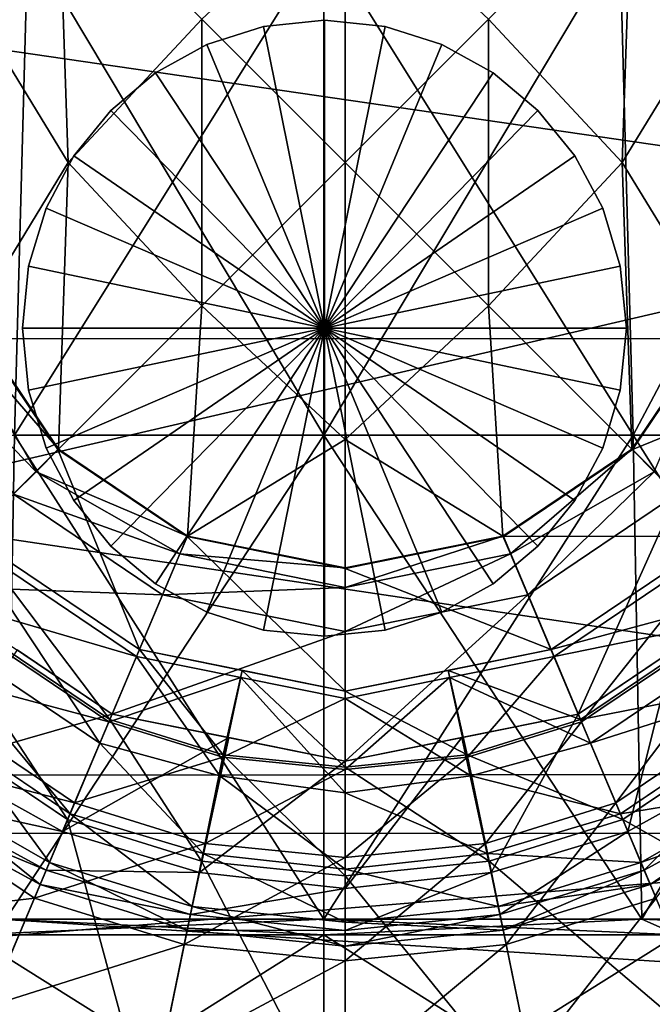
# Model space of a CAD drawing. Extents: x -21.4 to 21.6, y -48.6 to 48.9.
# Drawn here: x -2.1 to 2.2, y 9.5 to 16.1 of the extents above; entities that cross this region are included whole.
import ezdxf

# ---------------------------------------------------------------- set-up
doc = ezdxf.new("R2010")
doc.units = 0

msp = doc.modelspace()

# ---------------------------------------------------------------- linework, layer by layer
at = {"layer": 'Boiler32', "color": 251}
for points in [[(-2.09655, 13.30249, 8.09753), (-2.00592, 16.65258, 7.6574), (-4.04565, 13.30249, 7.4923)], [(-3.87072, 16.65258, 7.07836), (-4.04565, 13.30249, 7.4923), (-2.00592, 16.65258, 7.6574)], [(-2.00592, 16.65258, -11.8095), (-2.09655, 13.30249, -12.24963), (-3.87072, 16.65258, -11.23046)], [(-0.00384, 13.30255, 8.30865), (-0.00384, 16.6527, 7.85931), (-2.09655, 13.30249, 8.09753)], [(-2.00592, 16.65258, 7.6574), (-2.09655, 13.30249, 8.09753), (-0.00384, 16.6527, 7.85931)], [(-2.09655, 13.30249, -12.24963), (-2.00592, 16.65258, -11.8095), (-0.00384, 13.30249, -12.46063)], [(-0.00384, 16.65258, -12.01129), (-0.00384, 13.30249, -12.46063), (-2.00592, 16.65258, -11.8095)], [(-0.00384, 16.6527, 7.85931), (-0.00384, 13.30255, 8.30865), (1.99804, 16.65258, 7.6574)], [(-0.00384, 13.30249, -12.46063), (-0.00384, 16.65258, -12.01129), (2.08843, 13.30249, -12.24963)], [(1.99804, 16.65258, -11.8095), (2.08843, 13.30249, -12.24963), (-0.00384, 16.65258, -12.01129)], [(2.08843, 13.30249, 8.09753), (1.99804, 16.65258, 7.6574), (-0.00384, 13.30255, 8.30865)], [(2.08843, 13.30249, -12.24963), (1.99804, 16.65258, -11.8095), (4.03765, 13.30249, -11.64447)], [(3.86279, 16.65258, -11.23046), (4.03765, 13.30249, -11.64447), (1.99804, 16.65258, -11.8095)], [(1.99804, 16.65258, 7.6574), (2.08843, 13.30249, 8.09753), (3.86279, 16.65258, 7.07836)], [(4.03765, 13.30249, 7.4923), (3.86279, 16.65258, 7.07836), (2.08843, 13.30249, 8.09753)], [(-0.00378, 10.02947, 8.59936), (-0.00384, 13.30255, 8.30865), (-2.15496, 10.02947, 8.38232)], [(-2.09655, 13.30249, 8.09753), (-2.15496, 10.02947, 8.38232), (-0.00384, 13.30255, 8.30865)], [(-2.15496, 10.02947, -12.53442), (-2.09655, 13.30249, -12.24963), (-0.00378, 10.02947, -12.75122)], [(-0.00384, 13.30249, -12.46063), (-0.00378, 10.02947, -12.75122), (-2.09655, 13.30249, -12.24963)], [(-0.00384, 13.30255, 8.30865), (-0.00378, 10.02947, 8.59936), (2.08843, 13.30249, 8.09753)], [(-0.00378, 10.02947, -12.75122), (-0.00384, 13.30249, -12.46063), (2.14721, 10.02947, -12.53442)], [(2.08843, 13.30249, -12.24963), (2.14721, 10.02947, -12.53442), (-0.00384, 13.30249, -12.46063)], [(2.14721, 10.02947, 8.38232), (2.08843, 13.30249, 8.09753), (-0.00378, 10.02947, 8.59936)], [(2.14721, 10.02947, -12.53442), (2.08843, 13.30249, -12.24963), (4.15093, 10.02947, -11.91223)], [(4.03765, 13.30249, -11.64447), (4.15093, 10.02947, -11.91223), (2.08843, 13.30249, -12.24963)], [(2.08843, 13.30249, 8.09753), (2.14721, 10.02947, 8.38232), (4.03765, 13.30249, 7.4923)], [(4.15093, 10.02947, 7.76019), (4.03765, 13.30249, 7.4923), (2.14721, 10.02947, 8.38232)], [(-0.00378, 9.92395, 9.77777), (-0.00378, 10.02947, 8.59936), (-2.39245, 9.92395, 9.5368)], [(-2.15496, 10.02947, 8.38232), (-2.39245, 9.92395, 9.5368), (-0.00378, 10.02947, 8.59936)], [(-2.39245, 9.92395, -13.68872), (-2.15496, 10.02947, -12.53442), (-0.00378, 9.92395, -13.92944)], [(-0.00378, 10.02947, -12.75122), (-0.00378, 9.92395, -13.92944), (-2.15496, 10.02947, -12.53442)], [(-0.00378, 9.92395, -13.92944), (-0.00378, 10.02947, -12.75122), (2.3847, 9.92395, -13.68872)], [(2.14721, 10.02947, -12.53442), (2.3847, 9.92395, -13.68872), (-0.00378, 10.02947, -12.75122)], [(2.3847, 9.92395, 9.5368), (2.14721, 10.02947, 8.38232), (-0.00378, 9.92395, 9.77777)], [(-0.00378, 10.02947, 8.59936), (-0.00378, 9.92395, 9.77777), (2.14721, 10.02947, 8.38232)], [(2.3847, 9.92395, -13.68872), (2.14721, 10.02947, -12.53442), (4.60961, 9.92395, -12.99786)], [(4.15093, 10.02947, -11.91223), (4.60961, 9.92395, -12.99786), (2.14721, 10.02947, -12.53442)], [(2.14721, 10.02947, 8.38232), (2.3847, 9.92395, 9.5368), (4.15093, 10.02947, 7.76019)], [(-2.39245, 9.92395, 9.5368), (-2.38745, 8.42633, 9.51281), (-0.00378, 9.92395, 9.77777)], [(-2.38745, 8.42633, -13.66485), (-2.39245, 9.92395, -13.68872), (-0.00378, 8.42633, -13.90515)], [(-0.00378, 9.92395, -13.92944), (-0.00378, 8.42633, -13.90515), (-2.39245, 9.92395, -13.68872)], [(-0.00378, 8.42633, 9.75329), (-0.00378, 9.92395, 9.77777), (-2.38745, 8.42633, 9.51281)], [(-0.00378, 8.42633, -13.90515), (-0.00378, 9.92395, -13.92944), (2.37969, 8.42633, -13.66485)], [(2.3847, 9.92395, -13.68872), (2.37969, 8.42633, -13.66485), (-0.00378, 9.92395, -13.92944)], [(2.37969, 8.42633, 9.51281), (2.3847, 9.92395, 9.5368), (-0.00378, 8.42633, 9.75329)], [(-0.00378, 9.92395, 9.77777), (-0.00378, 8.42633, 9.75329), (2.3847, 9.92395, 9.5368)]]:
    msp.add_3dface(points, dxfattribs=at)
at = {"layer": 'BoilerPlate67', "color": 251}
for points in [[(7.22747, 23.24279, -13.80017), (7.23266, -19.03845, -13.82019), (-7.23358, 23.24102, -13.80303)], [(-7.22839, -19.04022, -13.82305), (-7.23358, 23.24102, -13.80303), (7.23266, -19.03845, -13.82019)], [(7.22784, 23.24371, -15.74328), (7.23303, -19.03753, -15.7633), (-7.23321, 23.24194, -15.74615)], [(-7.22802, -19.0393, -15.76617), (-7.23321, 23.24194, -15.74615), (7.23303, -19.03753, -15.7633)]]:
    msp.add_3dface(points, dxfattribs=at)
at = {"layer": 'PilotPivot65', "color": 251}
for points in [[(-0.41168, 16.06671, -25.62475), (-0.7951, 15.94531, -25.62475), (-0.41168, 16.06671, -8.76861)], [(-0.7951, 15.94531, -8.76861), (-0.41168, 16.06671, -8.76861), (-0.7951, 15.94531, -25.62475)], [(-0.7951, 15.94531, -25.62475), (-0.41168, 16.06671, -25.62475), (0, 14.02587, -25.62475)], [(-0.41168, 16.06671, -8.76861), (-0.7951, 15.94531, -8.76861), (0, 14.02587, -8.76861)], [(0, 16.10906, -25.62475), (-0.41168, 16.06671, -25.62475), (0, 16.10906, -8.76861)], [(-0.41168, 16.06671, -8.76861), (0, 16.10906, -8.76861), (-0.41168, 16.06671, -25.62475)], [(-0.41168, 16.06671, -25.62475), (0, 16.10906, -25.62475), (0, 14.02587, -25.62475)], [(0, 16.10906, -8.76861), (-0.41168, 16.06671, -8.76861), (0, 14.02587, -8.76861)], [(0, 14.02587, -25.62475), (0, 14.02587, -25.62475), (-0.41168, 16.06671, -25.62475)], [(0, 14.02587, -8.76861), (0, 14.02587, -8.76861), (-0.41168, 16.06671, -8.76861)], [(0.41162, 16.06671, -25.62475), (0, 16.10906, -25.62475), (0.41162, 16.06671, -8.76861)], [(0, 16.10906, -8.76861), (0.41162, 16.06671, -8.76861), (0, 16.10906, -25.62475)], [(0, 16.10906, -25.62475), (0.41162, 16.06671, -25.62475), (0, 14.02587, -25.62475)], [(0, 14.02587, -25.62475), (0, 14.02587, -25.62475), (0, 16.10906, -25.62475)], [(0, 14.02587, -8.76861), (0, 14.02587, -8.76861), (0, 16.10906, -8.76861)], [(0.41162, 16.06671, -8.76861), (0, 16.10906, -8.76861), (0, 14.02587, -8.76861)], [(0.41162, 16.06671, -25.62475), (0.79504, 15.94531, -25.62475), (0, 14.02587, -25.62475)], [(0, 14.02587, -25.62475), (0, 14.02587, -25.62475), (0.41162, 16.06671, -25.62475)], [(0, 14.02587, -8.76861), (0, 14.02587, -8.76861), (0.41162, 16.06671, -8.76861)], [(0.79504, 15.94531, -8.76861), (0.41162, 16.06671, -8.76861), (0, 14.02587, -8.76861)], [(0.79504, 15.94531, -25.62475), (0.41162, 16.06671, -25.62475), (0.79504, 15.94531, -8.76861)], [(0.41162, 16.06671, -8.76861), (0.79504, 15.94531, -8.76861), (0.41162, 16.06671, -25.62475)], [(-0.7951, 15.94531, -25.62475), (-1.14208, 15.75323, -25.62475), (-0.7951, 15.94531, -8.76861)], [(-1.14208, 15.75323, -8.76861), (-0.7951, 15.94531, -8.76861), (-1.14208, 15.75323, -25.62475)], [(-1.14208, 15.75323, -25.62475), (-0.7951, 15.94531, -25.62475), (0, 14.02587, -25.62475)], [(-0.7951, 15.94531, -8.76861), (-1.14208, 15.75323, -8.76861), (0, 14.02587, -8.76861)], [(0, 14.02587, -25.62475), (0, 14.02587, -25.62475), (-0.7951, 15.94531, -25.62475)], [(0, 14.02587, -8.76861), (0, 14.02587, -8.76861), (-0.7951, 15.94531, -8.76861)], [(0.79504, 15.94531, -25.62475), (1.14196, 15.75323, -25.62475), (0, 14.02587, -25.62475)], [(0, 14.02587, -25.62475), (0, 14.02587, -25.62475), (0.79504, 15.94531, -25.62475)], [(0, 14.02587, -8.76861), (0, 14.02587, -8.76861), (0.79504, 15.94531, -8.76861)], [(1.14196, 15.75323, -8.76861), (0.79504, 15.94531, -8.76861), (0, 14.02587, -8.76861)], [(1.14196, 15.75323, -25.62475), (0.79504, 15.94531, -25.62475), (1.14196, 15.75323, -8.76861)], [(0.79504, 15.94531, -8.76861), (1.14196, 15.75323, -8.76861), (0.79504, 15.94531, -25.62475)], [(-1.14208, 15.75323, -25.62475), (-1.44433, 15.4989, -25.62475), (-1.14208, 15.75323, -8.76861)], [(-1.44433, 15.4989, -8.76861), (-1.14208, 15.75323, -8.76861), (-1.44433, 15.4989, -25.62475)], [(-1.44433, 15.4989, -25.62475), (-1.14208, 15.75323, -25.62475), (0, 14.02587, -25.62475)], [(-1.14208, 15.75323, -8.76861), (-1.44433, 15.4989, -8.76861), (0, 14.02587, -8.76861)], [(0, 14.02587, -25.62475), (0, 14.02587, -25.62475), (-1.14208, 15.75323, -25.62475)], [(0, 14.02587, -8.76861), (0, 14.02587, -8.76861), (-1.14208, 15.75323, -8.76861)], [(1.14196, 15.75323, -25.62475), (1.44427, 15.4989, -25.62475), (0, 14.02587, -25.62475)], [(0, 14.02587, -25.62475), (0, 14.02587, -25.62475), (1.14196, 15.75323, -25.62475)], [(0, 14.02587, -8.76861), (0, 14.02587, -8.76861), (1.14196, 15.75323, -8.76861)], [(1.44427, 15.4989, -8.76861), (1.14196, 15.75323, -8.76861), (0, 14.02587, -8.76861)], [(1.44427, 15.4989, -25.62475), (1.14196, 15.75323, -25.62475), (1.44427, 15.4989, -8.76861)], [(1.14196, 15.75323, -8.76861), (1.44427, 15.4989, -8.76861), (1.14196, 15.75323, -25.62475)], [(-1.44433, 15.4989, -25.62475), (-1.69378, 15.19055, -25.62475), (-1.44433, 15.4989, -8.76861)], [(-1.69378, 15.19055, -8.76861), (-1.44433, 15.4989, -8.76861), (-1.69378, 15.19055, -25.62475)], [(-1.69378, 15.19055, -25.62475), (-1.44433, 15.4989, -25.62475), (0, 14.02587, -25.62475)], [(-1.44433, 15.4989, -8.76861), (-1.69378, 15.19055, -8.76861), (0, 14.02587, -8.76861)], [(0, 14.02587, -25.62475), (0, 14.02587, -25.62475), (-1.44433, 15.4989, -25.62475)], [(0, 14.02587, -8.76861), (0, 14.02587, -8.76861), (-1.44433, 15.4989, -8.76861)], [(1.44427, 15.4989, -25.62475), (1.69366, 15.19055, -25.62475), (0, 14.02587, -25.62475)], [(0, 14.02587, -25.62475), (0, 14.02587, -25.62475), (1.44427, 15.4989, -25.62475)], [(0, 14.02587, -8.76861), (0, 14.02587, -8.76861), (1.44427, 15.4989, -8.76861)], [(1.69366, 15.19055, -8.76861), (1.44427, 15.4989, -8.76861), (0, 14.02587, -8.76861)], [(1.69366, 15.19055, -25.62475), (1.44427, 15.4989, -25.62475), (1.69366, 15.19055, -8.76861)], [(1.44427, 15.4989, -8.76861), (1.69366, 15.19055, -8.76861), (1.44427, 15.4989, -25.62475)], [(-1.69378, 15.19055, -25.62475), (-1.88208, 14.83673, -25.62475), (-1.69378, 15.19055, -8.76861)], [(-1.88208, 14.83673, -8.76861), (-1.69378, 15.19055, -8.76861), (-1.88208, 14.83673, -25.62475)], [(-1.88208, 14.83673, -25.62475), (-1.69378, 15.19055, -25.62475), (0, 14.02587, -25.62475)], [(-1.69378, 15.19055, -8.76861), (-1.88208, 14.83673, -8.76861), (0, 14.02587, -8.76861)], [(0, 14.02587, -25.62475), (0, 14.02587, -25.62475), (-1.69378, 15.19055, -25.62475)], [(0, 14.02587, -8.76861), (0, 14.02587, -8.76861), (-1.69378, 15.19055, -8.76861)], [(1.69366, 15.19055, -25.62475), (1.88201, 14.83673, -25.62475), (0, 14.02587, -25.62475)], [(0, 14.02587, -25.62475), (0, 14.02587, -25.62475), (1.69366, 15.19055, -25.62475)], [(0, 14.02587, -8.76861), (0, 14.02587, -8.76861), (1.69366, 15.19055, -8.76861)], [(1.88201, 14.83673, -8.76861), (1.69366, 15.19055, -8.76861), (0, 14.02587, -8.76861)], [(1.88201, 14.83673, -25.62475), (1.69366, 15.19055, -25.62475), (1.88201, 14.83673, -8.76861)], [(1.69366, 15.19055, -8.76861), (1.88201, 14.83673, -8.76861), (1.69366, 15.19055, -25.62475)], [(-1.88208, 14.83673, -25.62475), (-2.00109, 14.44567, -25.62475), (-1.88208, 14.83673, -8.76861)], [(-2.00109, 14.44567, -8.76861), (-1.88208, 14.83673, -8.76861), (-2.00109, 14.44567, -25.62475)], [(-2.00109, 14.44567, -25.62475), (-1.88208, 14.83673, -25.62475), (0, 14.02587, -25.62475)], [(-1.88208, 14.83673, -8.76861), (-2.00109, 14.44567, -8.76861), (0, 14.02587, -8.76861)], [(0, 14.02587, -25.62475), (0, 14.02587, -25.62475), (-1.88208, 14.83673, -25.62475)], [(0, 14.02587, -8.76861), (0, 14.02587, -8.76861), (-1.88208, 14.83673, -8.76861)], [(1.88201, 14.83673, -25.62475), (2.00103, 14.44567, -25.62475), (0, 14.02587, -25.62475)], [(0, 14.02587, -25.62475), (0, 14.02587, -25.62475), (1.88201, 14.83673, -25.62475)], [(0, 14.02587, -8.76861), (0, 14.02587, -8.76861), (1.88201, 14.83673, -8.76861)], [(2.00103, 14.44567, -8.76861), (1.88201, 14.83673, -8.76861), (0, 14.02587, -8.76861)], [(2.00103, 14.44567, -25.62475), (1.88201, 14.83673, -25.62475), (2.00103, 14.44567, -8.76861)], [(1.88201, 14.83673, -8.76861), (2.00103, 14.44567, -8.76861), (1.88201, 14.83673, -25.62475)], [(-2.00109, 14.44567, -25.62475), (-2.0426, 14.02587, -25.62475), (-2.00109, 14.44567, -8.76861)], [(-2.0426, 14.02587, -8.76861), (-2.00109, 14.44567, -8.76861), (-2.0426, 14.02587, -25.62475)], [(-2.0426, 14.02587, -25.62475), (-2.00109, 14.44567, -25.62475), (0, 14.02587, -25.62475)], [(-2.00109, 14.44567, -8.76861), (-2.0426, 14.02587, -8.76861), (0, 14.02587, -8.76861)], [(0, 14.02587, -25.62475), (0, 14.02587, -25.62475), (-2.00109, 14.44567, -25.62475)], [(0, 14.02587, -8.76861), (0, 14.02587, -8.76861), (-2.00109, 14.44567, -8.76861)], [(2.00103, 14.44567, -25.62475), (2.04254, 14.02587, -25.62475), (0, 14.02587, -25.62475)], [(0, 14.02587, -25.62475), (0, 14.02587, -25.62475), (2.00103, 14.44567, -25.62475)], [(0, 14.02587, -8.76861), (0, 14.02587, -8.76861), (2.00103, 14.44567, -8.76861)], [(2.04254, 14.02587, -8.76861), (2.00103, 14.44567, -8.76861), (0, 14.02587, -8.76861)], [(2.04254, 14.02587, -25.62475), (2.00103, 14.44567, -25.62475), (2.04254, 14.02587, -8.76861)], [(2.00103, 14.44567, -8.76861), (2.04254, 14.02587, -8.76861), (2.00103, 14.44567, -25.62475)], [(-2.0426, 14.02587, -25.62475), (-2.00109, 13.60601, -25.62475), (-2.0426, 14.02587, -8.76861)], [(-2.00109, 13.60601, -8.76861), (-2.0426, 14.02587, -8.76861), (-2.00109, 13.60601, -25.62475)], [(0, 14.02587, -25.62475), (0, 14.02587, -25.62475), (-2.0426, 14.02587, -25.62475)], [(-2.00109, 13.60601, -25.62475), (-2.0426, 14.02587, -25.62475), (0, 14.02587, -25.62475)], [(0, 14.02587, -8.76861), (0, 14.02587, -8.76861), (-2.0426, 14.02587, -8.76861)], [(-2.0426, 14.02587, -8.76861), (-2.00109, 13.60601, -8.76861), (0, 14.02587, -8.76861)], [(0, 14.02587, -25.62475), (0, 14.02587, -25.62475), (-2.00109, 13.60601, -25.62475)], [(-1.88208, 13.21496, -25.62475), (-2.00109, 13.60601, -25.62475), (0, 14.02587, -25.62475)], [(-2.00109, 13.60601, -8.76861), (-1.88208, 13.21496, -8.76861), (0, 14.02587, -8.76861)], [(0, 14.02587, -8.76861), (0, 14.02587, -8.76861), (-2.00109, 13.60601, -8.76861)], [(0, 14.02587, -25.62475), (0, 14.02587, -25.62475), (-1.88208, 13.21496, -25.62475)], [(-1.69378, 12.86108, -25.62475), (-1.88208, 13.21496, -25.62475), (0, 14.02587, -25.62475)], [(-1.88208, 13.21496, -8.76861), (-1.69378, 12.86108, -8.76861), (0, 14.02587, -8.76861)], [(0, 14.02587, -8.76861), (0, 14.02587, -8.76861), (-1.88208, 13.21496, -8.76861)], [(0, 14.02587, -25.62475), (0, 14.02587, -25.62475), (-1.69378, 12.86108, -25.62475)], [(-1.44433, 12.55279, -25.62475), (-1.69378, 12.86108, -25.62475), (0, 14.02587, -25.62475)], [(-1.69378, 12.86108, -8.76861), (-1.44433, 12.55279, -8.76861), (0, 14.02587, -8.76861)], [(0, 14.02587, -8.76861), (0, 14.02587, -8.76861), (-1.69378, 12.86108, -8.76861)], [(0, 14.02587, -25.62475), (0, 14.02587, -25.62475), (-1.44433, 12.55279, -25.62475)], [(-1.14208, 12.2984, -25.62475), (-1.44433, 12.55279, -25.62475), (0, 14.02587, -25.62475)], [(-1.44433, 12.55279, -8.76861), (-1.14208, 12.2984, -8.76861), (0, 14.02587, -8.76861)], [(0, 14.02587, -8.76861), (0, 14.02587, -8.76861), (-1.44433, 12.55279, -8.76861)], [(0, 14.02587, -25.62475), (0, 14.02587, -25.62475), (-1.14208, 12.2984, -25.62475)], [(-0.7951, 12.10632, -25.62475), (-1.14208, 12.2984, -25.62475), (0, 14.02587, -25.62475)], [(-1.14208, 12.2984, -8.76861), (-0.7951, 12.10632, -8.76861), (0, 14.02587, -8.76861)], [(0, 14.02587, -8.76861), (0, 14.02587, -8.76861), (-1.14208, 12.2984, -8.76861)], [(0, 14.02587, -25.62475), (0, 14.02587, -25.62475), (-0.7951, 12.10632, -25.62475)], [(-0.41168, 11.98498, -25.62475), (-0.7951, 12.10632, -25.62475), (0, 14.02587, -25.62475)], [(-0.7951, 12.10632, -8.76861), (-0.41168, 11.98498, -8.76861), (0, 14.02587, -8.76861)], [(0, 14.02587, -8.76861), (0, 14.02587, -8.76861), (-0.7951, 12.10632, -8.76861)], [(0, 14.02587, -25.62475), (0, 14.02587, -25.62475), (-0.41168, 11.98498, -25.62475)], [(0, 11.94268, -25.62475), (-0.41168, 11.98498, -25.62475), (0, 14.02587, -25.62475)], [(-0.41168, 11.98498, -8.76861), (0, 11.94268, -8.76861), (0, 14.02587, -8.76861)], [(0, 14.02587, -8.76861), (0, 14.02587, -8.76861), (-0.41168, 11.98498, -8.76861)], [(0, 14.02587, -25.62475), (0, 14.02587, -25.62475), (2.04254, 14.02587, -25.62475)], [(0, 14.02587, -25.62475), (0, 14.02587, -25.62475), (0, 11.94268, -25.62475)], [(0.41162, 11.98498, -25.62475), (0, 11.94268, -25.62475), (0, 14.02587, -25.62475)], [(0, 14.02587, -25.62475), (0, 14.02587, -25.62475), (0.41162, 11.98498, -25.62475)], [(0.79504, 12.10632, -25.62475), (0.41162, 11.98498, -25.62475), (0, 14.02587, -25.62475)], [(0, 14.02587, -25.62475), (0, 14.02587, -25.62475), (0.79504, 12.10632, -25.62475)], [(1.14196, 12.2984, -25.62475), (0.79504, 12.10632, -25.62475), (0, 14.02587, -25.62475)], [(0, 14.02587, -25.62475), (0, 14.02587, -25.62475), (1.14196, 12.2984, -25.62475)], [(1.44427, 12.55279, -25.62475), (1.14196, 12.2984, -25.62475), (0, 14.02587, -25.62475)], [(0, 14.02587, -25.62475), (0, 14.02587, -25.62475), (1.44427, 12.55279, -25.62475)], [(1.69366, 12.86108, -25.62475), (1.44427, 12.55279, -25.62475), (0, 14.02587, -25.62475)], [(0, 14.02587, -25.62475), (0, 14.02587, -25.62475), (1.69366, 12.86108, -25.62475)], [(1.88201, 13.21496, -25.62475), (1.69366, 12.86108, -25.62475), (0, 14.02587, -25.62475)], [(0, 14.02587, -25.62475), (0, 14.02587, -25.62475), (1.88201, 13.21496, -25.62475)], [(2.00103, 13.60601, -25.62475), (1.88201, 13.21496, -25.62475), (0, 14.02587, -25.62475)], [(0, 14.02587, -25.62475), (0, 14.02587, -25.62475), (2.00103, 13.60601, -25.62475)], [(2.04254, 14.02587, -25.62475), (2.00103, 13.60601, -25.62475), (0, 14.02587, -25.62475)], [(0, 14.02587, -8.76861), (0, 14.02587, -8.76861), (2.04254, 14.02587, -8.76861)], [(2.00103, 13.60601, -8.76861), (2.04254, 14.02587, -8.76861), (0, 14.02587, -8.76861)], [(0, 14.02587, -8.76861), (0, 14.02587, -8.76861), (2.00103, 13.60601, -8.76861)], [(1.88201, 13.21496, -8.76861), (2.00103, 13.60601, -8.76861), (0, 14.02587, -8.76861)], [(0, 14.02587, -8.76861), (0, 14.02587, -8.76861), (1.88201, 13.21496, -8.76861)], [(1.69366, 12.86108, -8.76861), (1.88201, 13.21496, -8.76861), (0, 14.02587, -8.76861)], [(0, 14.02587, -8.76861), (0, 14.02587, -8.76861), (1.69366, 12.86108, -8.76861)], [(1.44427, 12.55279, -8.76861), (1.69366, 12.86108, -8.76861), (0, 14.02587, -8.76861)], [(0, 14.02587, -8.76861), (0, 14.02587, -8.76861), (1.44427, 12.55279, -8.76861)], [(1.14196, 12.2984, -8.76861), (1.44427, 12.55279, -8.76861), (0, 14.02587, -8.76861)], [(0, 14.02587, -8.76861), (0, 14.02587, -8.76861), (1.14196, 12.2984, -8.76861)], [(0.79504, 12.10632, -8.76861), (1.14196, 12.2984, -8.76861), (0, 14.02587, -8.76861)], [(0, 14.02587, -8.76861), (0, 14.02587, -8.76861), (0.79504, 12.10632, -8.76861)], [(0.41162, 11.98498, -8.76861), (0.79504, 12.10632, -8.76861), (0, 14.02587, -8.76861)], [(0, 14.02587, -8.76861), (0, 14.02587, -8.76861), (0.41162, 11.98498, -8.76861)], [(0, 11.94268, -8.76861), (0.41162, 11.98498, -8.76861), (0, 14.02587, -8.76861)], [(0, 14.02587, -8.76861), (0, 14.02587, -8.76861), (0, 11.94268, -8.76861)], [(2.00103, 13.60601, -25.62475), (2.04254, 14.02587, -25.62475), (2.00103, 13.60601, -8.76861)], [(2.04254, 14.02587, -8.76861), (2.00103, 13.60601, -8.76861), (2.04254, 14.02587, -25.62475)], [(-2.00109, 13.60601, -25.62475), (-1.88208, 13.21496, -25.62475), (-2.00109, 13.60601, -8.76861)], [(-1.88208, 13.21496, -8.76861), (-2.00109, 13.60601, -8.76861), (-1.88208, 13.21496, -25.62475)], [(1.88201, 13.21496, -25.62475), (2.00103, 13.60601, -25.62475), (1.88201, 13.21496, -8.76861)], [(2.00103, 13.60601, -8.76861), (1.88201, 13.21496, -8.76861), (2.00103, 13.60601, -25.62475)], [(-1.88208, 13.21496, -25.62475), (-1.69378, 12.86108, -25.62475), (-1.88208, 13.21496, -8.76861)], [(-1.69378, 12.86108, -8.76861), (-1.88208, 13.21496, -8.76861), (-1.69378, 12.86108, -25.62475)], [(1.69366, 12.86108, -25.62475), (1.88201, 13.21496, -25.62475), (1.69366, 12.86108, -8.76861)], [(1.88201, 13.21496, -8.76861), (1.69366, 12.86108, -8.76861), (1.88201, 13.21496, -25.62475)], [(-1.69378, 12.86108, -25.62475), (-1.44433, 12.55279, -25.62475), (-1.69378, 12.86108, -8.76861)], [(-1.44433, 12.55279, -8.76861), (-1.69378, 12.86108, -8.76861), (-1.44433, 12.55279, -25.62475)], [(1.44427, 12.55279, -25.62475), (1.69366, 12.86108, -25.62475), (1.44427, 12.55279, -8.76861)], [(1.69366, 12.86108, -8.76861), (1.44427, 12.55279, -8.76861), (1.69366, 12.86108, -25.62475)], [(-1.44433, 12.55279, -25.62475), (-1.14208, 12.2984, -25.62475), (-1.44433, 12.55279, -8.76861)], [(-1.14208, 12.2984, -8.76861), (-1.44433, 12.55279, -8.76861), (-1.14208, 12.2984, -25.62475)], [(1.14196, 12.2984, -25.62475), (1.44427, 12.55279, -25.62475), (1.14196, 12.2984, -8.76861)], [(1.44427, 12.55279, -8.76861), (1.14196, 12.2984, -8.76861), (1.44427, 12.55279, -25.62475)], [(-1.14208, 12.2984, -25.62475), (-0.7951, 12.10632, -25.62475), (-1.14208, 12.2984, -8.76861)], [(-0.7951, 12.10632, -8.76861), (-1.14208, 12.2984, -8.76861), (-0.7951, 12.10632, -25.62475)], [(0.79504, 12.10632, -25.62475), (1.14196, 12.2984, -25.62475), (0.79504, 12.10632, -8.76861)], [(1.14196, 12.2984, -8.76861), (0.79504, 12.10632, -8.76861), (1.14196, 12.2984, -25.62475)], [(-0.7951, 12.10632, -25.62475), (-0.41168, 11.98498, -25.62475), (-0.7951, 12.10632, -8.76861)], [(-0.41168, 11.98498, -8.76861), (-0.7951, 12.10632, -8.76861), (-0.41168, 11.98498, -25.62475)], [(0.41162, 11.98498, -25.62475), (0.79504, 12.10632, -25.62475), (0.41162, 11.98498, -8.76861)], [(0.79504, 12.10632, -8.76861), (0.41162, 11.98498, -8.76861), (0.79504, 12.10632, -25.62475)], [(-0.41168, 11.98498, -25.62475), (0, 11.94268, -25.62475), (-0.41168, 11.98498, -8.76861)], [(0, 11.94268, -8.76861), (-0.41168, 11.98498, -8.76861), (0, 11.94268, -25.62475)], [(0, 11.94268, -25.62475), (0.41162, 11.98498, -25.62475), (0, 11.94268, -8.76861)], [(0.41162, 11.98498, -8.76861), (0, 11.94268, -8.76861), (0.41162, 11.98498, -25.62475)]]:
    msp.add_3dface(points, dxfattribs=at)
at = {"layer": 'PilotTruck66', "color": 251}
for points in [[(11.22314, 17.2337, -25.36975), (-11.22424, 17.22961, -25.36975), (11.22375, 13.95709, -25.36999)], [(-11.22363, 13.95306, -25.36999), (11.22375, 13.95709, -25.36999), (-11.22424, 17.22961, -25.36975)], [(-11.22406, 16.20947, -29.0794), (11.22332, 16.21356, -29.0794), (-11.2232, 11.00402, -29.0794)], [(11.22424, 11.00811, -29.0794), (-11.2232, 11.00402, -29.0794), (11.22332, 16.21356, -29.0794)], [(11.22375, 13.95709, -25.36999), (-11.22363, 13.95306, -25.36999), (11.22436, 10.61236, -25.36975)], [(-11.22308, 10.60827, -25.36975), (11.22436, 10.61236, -25.36975), (-11.22363, 13.95306, -25.36999)], [(-11.2232, 11.00402, -29.0794), (11.22424, 11.00811, -29.0794), (-11.22283, 9.17694, -27.2525)], [(11.2246, 9.18103, -27.2525), (-11.22283, 9.17694, -27.2525), (11.22424, 11.00811, -29.0794)], [(11.22436, 10.61236, -25.36975), (-11.22308, 10.60827, -25.36975), (11.2246, 9.16876, -23.92602)], [(-11.22283, 9.16467, -23.92602), (11.2246, 9.16876, -23.92602), (-11.22308, 10.60827, -25.36975)]]:
    msp.add_3dface(points, dxfattribs=at)
at = {"layer": 'Smoke_Stack34', "color": 0}
for points in [[(-2.38531, 16.21282, 6.19622), (-1.73321, 15.14605, 6.19616), (-1.79785, 17.08416, 6.1961)], [(-0.82879, 16.11511, 6.1961), (-1.79785, 17.08416, 6.1961), (-1.73321, 15.14605, 6.19616)], [(1.10943, 16.11511, 6.1961), (2.01385, 15.14605, 6.19616), (2.07861, 17.08416, 6.1961)], [(2.66601, 16.21282, 6.19622), (2.07861, 17.08416, 6.1961), (2.01385, 15.14605, 6.19616)], [(-0.82879, 16.11511, 6.1961), (0.14031, 15.14599, 6.1961), (0.14031, 17.01953, 6.19586)], [(1.10943, 16.11511, 6.1961), (0.14031, 17.01953, 6.19586), (0.14031, 15.14599, 6.1961)], [(-1.73321, 15.14605, 6.19616), (-2.38531, 16.21282, 6.19622), (-2.38531, 14.0791, 6.19665)], [(2.01385, 15.14605, 6.19616), (2.66601, 14.0791, 6.19665), (2.66601, 16.21282, 6.19622)], [(-1.73321, 15.14605, 6.19616), (-0.82879, 14.17687, 6.19641), (-0.82879, 16.11511, 6.1961)], [(0.14031, 15.14599, 6.1961), (-0.82879, 16.11511, 6.1961), (-0.82879, 14.17687, 6.19641)], [(0.14031, 15.14599, 6.1961), (1.10943, 14.17687, 6.19641), (1.10943, 16.11511, 6.1961)], [(2.01385, 15.14605, 6.19616), (1.10943, 16.11511, 6.1961), (1.10943, 14.17687, 6.19641)], [(-2.38531, 14.0791, 6.19665), (-1.79785, 13.2077, 6.19677), (-1.73321, 15.14605, 6.19616)], [(-0.82879, 14.17687, 6.19641), (-1.73321, 15.14605, 6.19616), (-1.79785, 13.2077, 6.19677)], [(-0.82879, 14.17687, 6.19641), (0.14031, 13.27246, 6.19653), (0.14031, 15.14599, 6.1961)], [(1.10943, 14.17687, 6.19641), (0.14031, 15.14599, 6.1961), (0.14031, 13.27246, 6.19653)], [(1.10943, 14.17687, 6.19641), (2.07861, 13.2077, 6.19677), (2.01385, 15.14605, 6.19616)], [(2.66601, 14.0791, 6.19665), (2.01385, 15.14605, 6.19616), (2.07861, 13.2077, 6.19677)], [(-1.79785, 13.2077, 6.19677), (-0.92657, 12.6203, 6.19689), (-0.82879, 14.17687, 6.19641)], [(0.14031, 13.27246, 6.19653), (-0.82879, 14.17687, 6.19641), (-0.92657, 12.6203, 6.19689)], [(0.14031, 13.27246, 6.19653), (1.20721, 12.6203, 6.19689), (1.10943, 14.17687, 6.19641)], [(2.07861, 13.2077, 6.19677), (1.10943, 14.17687, 6.19641), (1.20721, 12.6203, 6.19689)], [(-2.38531, 14.0791, 6.19665), (-2.50622, 14.02819, 6.19622), (-1.79785, 13.2077, 6.19677)], [(-2.39086, 14.07879, 14.35308), (-2.38531, 14.0791, 6.19665), (-1.80194, 13.20538, 14.35321)], [(-1.80194, 13.20538, 14.35321), (-2.38812, 12.6192, 14.35333), (-2.39086, 14.07879, 14.35308)], [(-1.79785, 13.2077, 6.19677), (-1.80194, 13.20538, 14.35321), (-2.38531, 14.0791, 6.19665)], [(2.66601, 14.0791, 6.19665), (2.67248, 14.07879, 14.35308), (2.07861, 13.2077, 6.19677)], [(2.07861, 13.2077, 6.19677), (2.23095, 13.05554, 6.19647), (2.66601, 14.0791, 6.19665)], [(2.08361, 13.20538, 14.35321), (2.07861, 13.2077, 6.19677), (2.67248, 14.07879, 14.35308)], [(2.67248, 14.07879, 14.35308), (3.4364, 13.75604, 14.35314), (2.08361, 13.20538, 14.35321)], [(-2.50622, 14.02819, 6.19622), (-2.78247, 13.91156, 6.19604), (-1.95031, 13.05554, 6.19647)], [(-1.95031, 13.05554, 6.19647), (-1.79785, 13.2077, 6.19677), (-2.50622, 14.02819, 6.19622)], [(-2.1026, 12.90332, 6.19622), (-1.95031, 13.05554, 6.19647), (-2.78247, 13.91156, 6.19604)], [(2.66986, 12.6192, 14.35333), (2.08361, 13.20538, 14.35321), (3.4364, 13.75604, 14.35314)], [(-0.92657, 12.6203, 6.19689), (0.14031, 12.40478, 6.19696), (0.14031, 13.27246, 6.19653)], [(1.20721, 12.6203, 6.19689), (0.14031, 13.27246, 6.19653), (0.14031, 12.40478, 6.19696)], [(-2.38812, 12.6192, 14.35333), (-1.80194, 13.20538, 14.35321), (-1.25134, 11.85266, 14.35345)], [(-1.79785, 13.2077, 6.19677), (-1.95031, 13.05554, 6.19647), (-0.92657, 12.6203, 6.19689)], [(-1.80194, 13.20538, 14.35321), (-1.79785, 13.2077, 6.19677), (-0.92858, 12.61657, 14.35333)], [(-0.92858, 12.61657, 14.35333), (-1.25134, 11.85266, 14.35345), (-1.80194, 13.20538, 14.35321)], [(-0.92657, 12.6203, 6.19689), (-0.92858, 12.61657, 14.35333), (-1.79785, 13.2077, 6.19677)], [(2.07861, 13.2077, 6.19677), (2.08361, 13.20538, 14.35321), (1.20721, 12.6203, 6.19689)], [(1.20721, 12.6203, 6.19689), (1.25817, 12.49963, 6.19647), (2.07861, 13.2077, 6.19677)], [(1.2102, 12.61657, 14.35333), (1.20721, 12.6203, 6.19689), (2.08361, 13.20538, 14.35321)], [(2.08361, 13.20538, 14.35321), (2.66986, 12.6192, 14.35333), (1.2102, 12.61657, 14.35333)], [(2.23095, 13.05554, 6.19647), (2.07861, 13.2077, 6.19677), (1.25817, 12.49963, 6.19647)], [(-1.95031, 13.05554, 6.19647), (-2.1026, 12.90332, 6.19622), (-0.97772, 12.49963, 6.19647)], [(-0.97772, 12.49963, 6.19647), (-0.92657, 12.6203, 6.19689), (-1.95031, 13.05554, 6.19647)], [(1.25817, 12.49963, 6.19647), (1.37493, 12.22344, 6.19635), (2.23095, 13.05554, 6.19647)], [(2.3833, 12.90332, 6.19622), (2.23095, 13.05554, 6.19647), (1.37493, 12.22344, 6.19635)], [(-2.1026, 12.90332, 6.19622), (-2.72186, 12.28411, 6.19641), (-1.09436, 12.22344, 6.19635)], [(-1.09436, 12.22344, 6.19635), (-0.97772, 12.49963, 6.19647), (-2.1026, 12.90332, 6.19622)], [(1.37493, 12.22344, 6.19635), (1.71612, 11.4165, 6.19659), (2.3833, 12.90332, 6.19622)], [(3.00299, 12.28411, 6.19641), (2.3833, 12.90332, 6.19622), (1.71612, 11.4165, 6.19659)], [(-2.87371, 12.13317, 10.47119), (-2.42333, 12.58349, 10.77001), (-1.51867, 11.21948, 10.47131)], [(-2.42333, 12.58349, 10.77001), (-2.76306, 12.24414, 12.30261), (-1.27069, 11.80621, 10.7702)], [(-2.75134, 12.25653, 16.25122), (-2.38812, 12.6192, 14.35333), (-1.45129, 11.37994, 16.2514)], [(-1.27069, 11.80621, 10.7702), (-1.51867, 11.21948, 10.47131), (-2.42333, 12.58349, 10.77001)], [(-1.25134, 11.85266, 14.35345), (-1.45129, 11.37994, 16.2514), (-2.38812, 12.6192, 14.35333)], [(-1.25134, 11.85266, 14.35345), (-0.92858, 12.61657, 14.35333), (0.1408, 11.57147, 14.35351)], [(-0.92657, 12.6203, 6.19689), (-0.97772, 12.49963, 6.19647), (0.14031, 12.40478, 6.19696)], [(-0.92858, 12.61657, 14.35333), (-0.92657, 12.6203, 6.19689), (0.1408, 12.40057, 14.35339)], [(0.1408, 12.40057, 14.35339), (0.1408, 11.57147, 14.35351), (-0.92858, 12.61657, 14.35333)], [(0.14031, 12.40478, 6.19696), (0.1408, 12.40057, 14.35339), (-0.92657, 12.6203, 6.19689)], [(1.20721, 12.6203, 6.19689), (1.2102, 12.61657, 14.35333), (0.14031, 12.40478, 6.19696)], [(1.25817, 12.49963, 6.19647), (1.20721, 12.6203, 6.19689), (0.14031, 12.2738, 6.19653)], [(0.14031, 12.40478, 6.19696), (0.14031, 12.2738, 6.19653), (1.20721, 12.6203, 6.19689)], [(0.1408, 12.40057, 14.35339), (0.14031, 12.40478, 6.19696), (1.2102, 12.61657, 14.35333)], [(1.2102, 12.61657, 14.35333), (1.53295, 11.85266, 14.35345), (0.1408, 12.40057, 14.35339)], [(1.53295, 11.85266, 14.35345), (1.2102, 12.61657, 14.35333), (2.66986, 12.6192, 14.35333)], [(2.66986, 12.6192, 14.35333), (3.03302, 12.25653, 16.25122), (1.53295, 11.85266, 14.35345)], [(1.55255, 11.80621, 10.7702), (1.7395, 11.36395, 12.30279), (2.70532, 12.58349, 10.77001)], [(2.70532, 12.58349, 10.77001), (3.15545, 12.13317, 10.47119), (1.55255, 11.80621, 10.7702)], [(3.04504, 12.24414, 12.30261), (2.70532, 12.58349, 10.77001), (1.7395, 11.36395, 12.30279)], [(-0.97772, 12.49963, 6.19647), (-1.09436, 12.22344, 6.19635), (0.14031, 12.2738, 6.19653)], [(0.14031, 12.2738, 6.19653), (0.14031, 12.40478, 6.19696), (-0.97772, 12.49963, 6.19647)], [(1.37493, 12.22344, 6.19635), (1.25817, 12.49963, 6.19647), (0.14031, 11.97418, 6.19641)], [(0.14031, 12.2738, 6.19653), (0.14031, 11.97418, 6.19641), (1.25817, 12.49963, 6.19647)], [(0.1408, 11.57147, 14.35351), (0.1408, 12.40057, 14.35339), (1.53295, 11.85266, 14.35345)], [(-3.27105, 11.73718, 18.46984), (-2.75134, 12.25653, 16.25122), (-1.73736, 10.70306, 18.47003)], [(-1.45129, 11.37994, 16.2514), (-1.73736, 10.70306, 18.47003), (-2.75134, 12.25653, 16.25122)], [(-1.43518, 11.4165, 6.19659), (-1.09436, 12.22344, 6.19635), (-2.72186, 12.28411, 6.19641)], [(0.14031, 11.97418, 6.19641), (0.14031, 12.2738, 6.19653), (-1.09436, 12.22344, 6.19635)], [(1.73278, 11.37994, 16.2514), (1.53295, 11.85266, 14.35345), (3.03302, 12.25653, 16.25122)], [(3.03302, 12.25653, 16.25122), (3.55273, 11.73718, 18.46984), (1.73278, 11.37994, 16.2514)], [(-2.76306, 12.24414, 12.30261), (-3.18322, 11.82415, 14.12707), (-1.45764, 11.36395, 12.30279)], [(-1.45764, 11.36395, 12.30279), (-1.27069, 11.80621, 10.7702), (-2.76306, 12.24414, 12.30261)], [(-1.09436, 12.22344, 6.19635), (-1.43518, 11.4165, 6.19659), (0.14031, 11.97418, 6.19641)], [(0.14031, 11.97418, 6.19641), (0.1405, 11.09832, 6.19665), (1.37493, 12.22344, 6.19635)], [(1.71612, 11.4165, 6.19659), (1.37493, 12.22344, 6.19635), (0.1405, 11.09832, 6.19665)], [(1.7395, 11.36395, 12.30279), (1.97088, 10.81665, 14.12725), (3.04504, 12.24414, 12.30261)], [(3.46533, 11.82415, 14.12707), (3.04504, 12.24414, 12.30261), (1.97088, 10.81665, 14.12725)], [(-3.23907, 11.7677, 10.00317), (-2.87371, 12.13317, 10.47119), (-1.71978, 10.74322, 10.00335)], [(-1.51867, 11.21948, 10.47131), (-1.71978, 10.74322, 10.00335), (-2.87371, 12.13317, 10.47119)], [(1.80023, 11.21948, 10.47131), (1.55255, 11.80621, 10.7702), (3.15545, 12.13317, 10.47119)], [(3.15545, 12.13317, 10.47119), (3.52069, 11.7677, 10.00317), (1.80023, 11.21948, 10.47131)], [(0.1405, 11.09832, 6.19665), (0.14031, 11.97418, 6.19641), (-1.43518, 11.4165, 6.19659)], [(-1.45129, 11.37994, 16.2514), (-1.25134, 11.85266, 14.35345), (-0.68359, 11.14166, 16.25146)], [(-0.55529, 11.71209, 14.35351), (-0.68359, 11.14166, 16.25146), (-1.25134, 11.85266, 14.35345)], [(1.53295, 11.85266, 14.35345), (1.73278, 11.37994, 16.2514), (0.83679, 11.71209, 14.35351)], [(-3.18322, 11.82415, 14.12707), (-3.67761, 11.3302, 16.18237), (-1.6889, 10.81665, 14.12725)], [(-1.6889, 10.81665, 14.12725), (-1.45764, 11.36395, 12.30279), (-3.18322, 11.82415, 14.12707)], [(-2.07861, 11.85034, 6.19647), (-2.59918, 11.0827, 6.19689), (-1.43518, 11.4165, 6.19659)], [(-1.51867, 11.21948, 10.47131), (-1.27069, 11.80621, 10.7702), (-0.70782, 11.00006, 10.47137)], [(-1.27069, 11.80621, 10.7702), (-1.45764, 11.36395, 12.30279), (-0.56488, 11.66375, 10.7702)], [(-0.56488, 11.66375, 10.7702), (-0.70782, 11.00006, 10.47137), (-1.27069, 11.80621, 10.7702)], [(0.84667, 11.66375, 10.7702), (0.96856, 11.12463, 12.30285), (1.55255, 11.80621, 10.7702)], [(1.55255, 11.80621, 10.7702), (1.80023, 11.21948, 10.47131), (0.84667, 11.66375, 10.7702)], [(1.7395, 11.36395, 12.30279), (1.55255, 11.80621, 10.7702), (0.96856, 11.12463, 12.30285)], [(1.71612, 11.4165, 6.19659), (2.05187, 10.62231, 6.19696), (2.35955, 11.85034, 6.19647)], [(1.97088, 10.81665, 14.12725), (2.24298, 10.17279, 16.18255), (3.46533, 11.82415, 14.12707)], [(2.88043, 11.0827, 6.19689), (2.35955, 11.85034, 6.19647), (2.05187, 10.62231, 6.19696)], [(2.01898, 10.70306, 18.47003), (1.73278, 11.37994, 16.2514), (3.55273, 11.73718, 18.46984)], [(2.00128, 10.74322, 10.00335), (1.80023, 11.21948, 10.47131), (3.52069, 11.7677, 10.00317)], [(-0.68682, 11.12463, 12.30285), (-0.56488, 11.66375, 10.7702), (-1.45764, 11.36395, 12.30279)], [(-0.70782, 11.00006, 10.47137), (-0.56488, 11.66375, 10.7702), (0.14074, 10.88433, 10.47137)], [(-0.56488, 11.66375, 10.7702), (-0.68682, 11.12463, 12.30285), (0.14093, 11.52117, 10.7702)], [(-0.68359, 11.14166, 16.25146), (-0.55529, 11.71209, 14.35351), (0.14074, 11.05841, 16.25146)], [(0.14093, 11.52117, 10.7702), (0.14074, 10.88433, 10.47137), (-0.56488, 11.66375, 10.7702)], [(0.1408, 11.57147, 14.35351), (0.14074, 11.05841, 16.25146), (-0.55529, 11.71209, 14.35351)], [(0.83679, 11.71209, 14.35351), (0.96502, 11.14166, 16.25146), (0.1408, 11.57147, 14.35351)], [(0.96856, 11.12463, 12.30285), (0.84667, 11.66375, 10.7702), (0.14093, 11.04113, 12.30285)], [(0.14093, 11.52117, 10.7702), (0.14093, 11.04113, 12.30285), (0.84667, 11.66375, 10.7702)], [(0.84667, 11.66375, 10.7702), (0.98931, 11.00006, 10.47137), (0.14093, 11.52117, 10.7702)], [(0.96502, 11.14166, 16.25146), (0.83679, 11.71209, 14.35351), (1.73278, 11.37994, 16.2514)], [(0.98931, 11.00006, 10.47137), (0.84667, 11.66375, 10.7702), (1.80023, 11.21948, 10.47131)], [(0.14093, 11.04113, 12.30285), (0.14093, 11.52117, 10.7702), (-0.68682, 11.12463, 12.30285)], [(0.14074, 11.05841, 16.25146), (0.1408, 11.57147, 14.35351), (0.96502, 11.14166, 16.25146)], [(0.14074, 10.88433, 10.47137), (0.14093, 11.52117, 10.7702), (0.98931, 11.00006, 10.47137)], [(-1.77056, 10.62231, 6.19696), (-1.43518, 11.4165, 6.19659), (-2.59918, 11.0827, 6.19689)], [(-1.43518, 11.4165, 6.19659), (-1.77056, 10.62231, 6.19696), (-0.64733, 11.25744, 6.19659)], [(0.92828, 11.25744, 6.19659), (1.12664, 10.34576, 6.19702), (1.71612, 11.4165, 6.19659)], [(2.05187, 10.62231, 6.19696), (1.71612, 11.4165, 6.19659), (1.12664, 10.34576, 6.19702)], [(-1.96112, 10.17279, 16.18255), (-1.6889, 10.81665, 14.12725), (-3.67761, 11.3302, 16.18237)], [(-1.73736, 10.70306, 18.47003), (-1.45129, 11.37994, 16.2514), (-0.83166, 10.42187, 18.47009)], [(-1.45764, 11.36395, 12.30279), (-1.6889, 10.81665, 14.12725), (-0.68682, 11.12463, 12.30285)], [(-0.68359, 11.14166, 16.25146), (-0.83166, 10.42187, 18.47009), (-1.45129, 11.37994, 16.2514)], [(1.73278, 11.37994, 16.2514), (2.01898, 10.70306, 18.47003), (0.96502, 11.14166, 16.25146)], [(0.96856, 11.12463, 12.30285), (1.08837, 10.54272, 14.12731), (1.7395, 11.36395, 12.30279)], [(1.97088, 10.81665, 14.12725), (1.7395, 11.36395, 12.30279), (1.08837, 10.54272, 14.12731)], [(-2.71679, 10.90447, 9.39099), (-2.47943, 11.25549, 10.00323), (-1.85919, 10.41308, 9.3977)], [(-1.71978, 10.74322, 10.00335), (-1.85919, 10.41308, 9.3977), (-2.47943, 11.25549, 10.00323)], [(-0.84545, 10.34576, 6.19702), (-0.64733, 11.25744, 6.19659), (-1.77056, 10.62231, 6.19696)], [(-0.64733, 11.25744, 6.19659), (-0.84545, 10.34576, 6.19702), (0.1405, 11.09832, 6.19665)], [(0.1405, 11.09832, 6.19665), (0.14062, 10.23632, 6.19702), (0.92828, 11.25744, 6.19659)], [(1.12664, 10.34576, 6.19702), (0.92828, 11.25744, 6.19659), (0.14062, 10.23632, 6.19702)], [(2.76092, 11.25549, 10.00323), (2.99822, 10.90447, 9.39099), (2.00128, 10.74322, 10.00335)], [(-1.73736, 10.70306, 18.47003), (-2.42907, 9.06622, 23.1618), (-2.50427, 11.22015, 18.4699)], [(-1.71978, 10.74322, 10.00335), (-1.51867, 11.21948, 10.47131), (-0.81945, 10.47326, 10.00341)], [(-0.70782, 11.00006, 10.47137), (-0.81945, 10.47326, 10.00341), (-1.51867, 11.21948, 10.47131)], [(1.80023, 11.21948, 10.47131), (2.00128, 10.74322, 10.00335), (0.98931, 11.00006, 10.47137)], [(2.78576, 11.22015, 18.4699), (3.83227, 9.6751, 23.16168), (2.01898, 10.70306, 18.47003)], [(-0.80645, 10.54272, 14.12731), (-0.68682, 11.12463, 12.30285), (-1.6889, 10.81665, 14.12725)], [(-0.83166, 10.42187, 18.47009), (-0.68359, 11.14166, 16.25146), (0.14074, 10.32373, 18.47009)], [(-0.68682, 11.12463, 12.30285), (-0.80645, 10.54272, 14.12731), (0.14093, 11.04113, 12.30285)], [(0.14074, 11.05841, 16.25146), (0.14074, 10.32373, 18.47009), (-0.68359, 11.14166, 16.25146)], [(0.96502, 11.14166, 16.25146), (1.11315, 10.42187, 18.47009), (0.14074, 11.05841, 16.25146)], [(1.08837, 10.54272, 14.12731), (0.96856, 11.12463, 12.30285), (0.14093, 10.44714, 14.12738)], [(0.14093, 11.04113, 12.30285), (0.14093, 10.44714, 14.12738), (0.96856, 11.12463, 12.30285)], [(1.11315, 10.42187, 18.47009), (0.96502, 11.14166, 16.25146), (2.01898, 10.70306, 18.47003)], [(-2.59918, 11.0827, 6.19689), (-2.7619, 10.84191, 6.19702), (-1.77056, 10.62231, 6.19696)], [(0.14062, 10.23632, 6.19702), (0.1405, 11.09832, 6.19665), (-0.84545, 10.34576, 6.19702)], [(0.14074, 10.32373, 18.47009), (0.14074, 11.05841, 16.25146), (1.11315, 10.42187, 18.47009)], [(2.05187, 10.62231, 6.19696), (2.16192, 10.36206, 6.19714), (2.88043, 11.0827, 6.19689)], [(3.04333, 10.84191, 6.19702), (2.88043, 11.0827, 6.19689), (2.16192, 10.36206, 6.19714)], [(-0.81945, 10.47326, 10.00341), (-0.70782, 11.00006, 10.47137), (0.14068, 10.36749, 10.00341)], [(0.14093, 10.44714, 14.12738), (0.14093, 11.04113, 12.30285), (-0.80645, 10.54272, 14.12731)], [(0.14074, 10.88433, 10.47137), (0.14068, 10.36749, 10.00341), (-0.70782, 11.00006, 10.47137)], [(0.98931, 11.00006, 10.47137), (1.10083, 10.47326, 10.00341), (0.14074, 10.88433, 10.47137)], [(1.10083, 10.47326, 10.00341), (0.98931, 11.00006, 10.47137), (2.00128, 10.74322, 10.00335)], [(-2.82226, 10.75268, 8.68634), (-2.71679, 10.90447, 9.39099), (-1.92205, 10.26397, 8.6864)], [(-1.85919, 10.41308, 9.3977), (-1.92205, 10.26397, 8.6864), (-2.71679, 10.90447, 9.39099)], [(0.14068, 10.36749, 10.00341), (0.14074, 10.88433, 10.47137), (1.10083, 10.47326, 10.00341)], [(2.14062, 10.41308, 9.3977), (2.00128, 10.74322, 10.00335), (2.99822, 10.90447, 9.39099)], [(2.99822, 10.90447, 9.39099), (3.10382, 10.75268, 8.68634), (2.14062, 10.41308, 9.3977)], [(-2.7619, 10.84191, 6.19702), (-2.82226, 10.75225, 6.19726), (-1.88049, 10.36206, 6.19714)], [(-1.88049, 10.36206, 6.19714), (-1.77056, 10.62231, 6.19696), (-2.7619, 10.84191, 6.19702)], [(-1.6889, 10.81665, 14.12725), (-1.96112, 10.17279, 16.18255), (-0.80645, 10.54272, 14.12731)], [(1.08837, 10.54272, 14.12731), (1.22918, 9.85809, 16.18261), (1.97088, 10.81665, 14.12725)], [(2.24298, 10.17279, 16.18255), (1.97088, 10.81665, 14.12725), (1.22918, 9.85809, 16.18261)], [(2.16192, 10.36206, 6.19714), (2.20361, 10.26354, 6.19732), (3.04333, 10.84191, 6.19702)], [(3.10382, 10.75225, 6.19726), (3.04333, 10.84191, 6.19702), (2.20361, 10.26354, 6.19732)], [(-2.81939, 10.75152, 16.18249), (-3.32281, 10.01202, 18.40765), (-1.96112, 10.17279, 16.18255)], [(-1.92205, 10.26397, 8.6864), (-1.92205, 10.26354, 6.19732), (-2.82226, 10.75268, 8.68634)], [(-2.82226, 10.75225, 6.19726), (-2.82226, 10.75268, 8.68634), (-1.92205, 10.26354, 6.19732)], [(-1.92205, 10.26354, 6.19732), (-1.88049, 10.36206, 6.19714), (-2.82226, 10.75225, 6.19726)], [(-1.85919, 10.41308, 9.3977), (-1.71978, 10.74322, 10.00335), (-0.89447, 10.11468, 9.39776)], [(-0.81945, 10.47326, 10.00341), (-0.89447, 10.11468, 9.39776), (-1.71978, 10.74322, 10.00335)], [(2.00128, 10.74322, 10.00335), (2.14062, 10.41308, 9.3977), (1.10083, 10.47326, 10.00341)], [(2.20361, 10.26397, 8.6864), (2.14062, 10.41308, 9.3977), (3.10382, 10.75268, 8.68634)], [(3.10382, 10.75268, 8.68634), (3.10382, 10.75225, 6.19726), (2.20361, 10.26397, 8.6864)], [(2.20361, 10.26354, 6.19732), (2.20361, 10.26397, 8.6864), (3.10382, 10.75225, 6.19726)], [(-2.42907, 9.06622, 23.1618), (-1.73736, 10.70306, 18.47003), (-1.18981, 8.68151, 23.16186)], [(-0.83166, 10.42187, 18.47009), (-1.18981, 8.68151, 23.16186), (-1.73736, 10.70306, 18.47003)], [(2.01898, 10.70306, 18.47003), (2.71069, 9.06622, 23.1618), (1.11315, 10.42187, 18.47009)], [(2.71069, 9.06622, 23.1618), (2.01898, 10.70306, 18.47003), (3.83227, 9.6751, 23.16168)], [(-1.77056, 10.62231, 6.19696), (-1.88049, 10.36206, 6.19714), (-0.84545, 10.34576, 6.19702)], [(1.12664, 10.34576, 6.19702), (1.1867, 10.06072, 6.1972), (2.05187, 10.62231, 6.19696)], [(2.16192, 10.36206, 6.19714), (2.05187, 10.62231, 6.19696), (1.1867, 10.06072, 6.1972)], [(-0.94744, 9.85809, 16.18261), (-0.80645, 10.54272, 14.12731), (-1.96112, 10.17279, 16.18255)], [(-0.80645, 10.54272, 14.12731), (-0.94744, 9.85809, 16.18261), (0.14093, 10.44714, 14.12738)], [(1.22918, 9.85809, 16.18261), (1.08837, 10.54272, 14.12731), (0.14093, 9.74829, 16.18267)], [(0.14093, 10.44714, 14.12738), (0.14093, 9.74829, 16.18267), (1.08837, 10.54272, 14.12731)], [(-0.89447, 10.11468, 9.39776), (-0.81945, 10.47326, 10.00341), (0.14068, 10.00921, 9.39776)], [(0.14068, 10.36749, 10.00341), (0.14068, 10.00921, 9.39776), (-0.81945, 10.47326, 10.00341)], [(1.10083, 10.47326, 10.00341), (1.17578, 10.11468, 9.39776), (0.14068, 10.36749, 10.00341)], [(1.17578, 10.11468, 9.39776), (1.10083, 10.47326, 10.00341), (2.14062, 10.41308, 9.3977)], [(-1.92205, 10.26397, 8.6864), (-1.85919, 10.41308, 9.3977), (-0.92724, 9.95513, 8.68646)], [(-0.89447, 10.11468, 9.39776), (-0.92724, 9.95513, 8.68646), (-1.85919, 10.41308, 9.3977)], [(-1.18981, 8.68151, 23.16186), (-0.83166, 10.42187, 18.47009), (0.14074, 8.5473, 23.16186)], [(0.14093, 9.74829, 16.18267), (0.14093, 10.44714, 14.12738), (-0.94744, 9.85809, 16.18261)], [(0.14074, 10.32373, 18.47009), (0.14074, 8.5473, 23.16186), (-0.83166, 10.42187, 18.47009)], [(1.11315, 10.42187, 18.47009), (1.47131, 8.68151, 23.16186), (0.14074, 10.32373, 18.47009)], [(1.47131, 8.68151, 23.16186), (1.11315, 10.42187, 18.47009), (2.71069, 9.06622, 23.1618)], [(2.14062, 10.41308, 9.3977), (2.20361, 10.26397, 8.6864), (1.17578, 10.11468, 9.39776)], [(-1.88049, 10.36206, 6.19714), (-1.92205, 10.26354, 6.19732), (-0.90539, 10.06072, 6.1972)], [(-0.90539, 10.06072, 6.1972), (-0.84545, 10.34576, 6.19702), (-1.88049, 10.36206, 6.19714)], [(-0.84545, 10.34576, 6.19702), (-0.90539, 10.06072, 6.1972), (0.14062, 10.23632, 6.19702)], [(1.1867, 10.06072, 6.1972), (1.12664, 10.34576, 6.19702), (0.14062, 9.95391, 6.1972)], [(0.14062, 10.23632, 6.19702), (0.14062, 9.95391, 6.1972), (1.12664, 10.34576, 6.19702)], [(0.14068, 10.00921, 9.39776), (0.14068, 10.36749, 10.00341), (1.17578, 10.11468, 9.39776)], [(0.14074, 8.5473, 23.16186), (0.14074, 10.32373, 18.47009), (1.47131, 8.68151, 23.16186)], [(1.1867, 10.06072, 6.1972), (1.20874, 9.95471, 6.19738), (2.16192, 10.36206, 6.19714)], [(2.20361, 10.26354, 6.19732), (2.16192, 10.36206, 6.19714), (1.20874, 9.95471, 6.19738)], [(-0.92724, 9.95513, 8.68646), (-0.92724, 9.95471, 6.19738), (-1.92205, 10.26397, 8.6864)], [(-1.92205, 10.26354, 6.19732), (-1.92205, 10.26397, 8.6864), (-0.92724, 9.95471, 6.19738)], [(-0.92724, 9.95471, 6.19738), (-0.90539, 10.06072, 6.1972), (-1.92205, 10.26354, 6.19732)], [(1.20874, 9.95513, 8.68646), (1.17578, 10.11468, 9.39776), (2.20361, 10.26397, 8.6864)], [(2.20361, 10.26397, 8.6864), (2.20361, 10.26354, 6.19732), (1.20874, 9.95513, 8.68646)], [(1.20874, 9.95471, 6.19738), (1.20874, 9.95513, 8.68646), (2.20361, 10.26354, 6.19732)], [(0.14062, 9.95391, 6.1972), (0.14062, 10.23632, 6.19702), (-0.90539, 10.06072, 6.1972)], [(-2.27038, 9.44073, 18.40777), (-1.96112, 10.17279, 16.18255), (-3.32281, 10.01202, 18.40765)], [(-1.96112, 10.17279, 16.18255), (-2.27038, 9.44073, 18.40777), (-0.94744, 9.85809, 16.18261)], [(1.22918, 9.85809, 16.18261), (1.38946, 9.07965, 18.40783), (2.24298, 10.17279, 16.18255)], [(2.55236, 9.44073, 18.40777), (2.24298, 10.17279, 16.18255), (1.38946, 9.07965, 18.40783)], [(-0.92724, 9.95513, 8.68646), (-0.89447, 10.11468, 9.39776), (0.14074, 9.84741, 8.68646)], [(-0.90539, 10.06072, 6.1972), (-0.92724, 9.95471, 6.19738), (0.14062, 9.95391, 6.1972)], [(0.14068, 10.00921, 9.39776), (0.14074, 9.84741, 8.68646), (-0.89447, 10.11468, 9.39776)], [(0.14062, 9.95391, 6.1972), (0.14074, 9.84698, 6.19738), (1.1867, 10.06072, 6.1972)], [(1.17578, 10.11468, 9.39776), (1.20874, 9.95513, 8.68646), (0.14068, 10.00921, 9.39776)], [(1.20874, 9.95471, 6.19738), (1.1867, 10.06072, 6.1972), (0.14074, 9.84698, 6.19738)], [(0.14074, 9.84741, 8.68646), (0.14068, 10.00921, 9.39776), (1.20874, 9.95513, 8.68646)], [(0.14074, 9.84741, 8.68646), (0.14074, 9.84698, 6.19738), (-0.92724, 9.95513, 8.68646)], [(-0.92724, 9.95471, 6.19738), (-0.92724, 9.95513, 8.68646), (0.14074, 9.84698, 6.19738)], [(0.14074, 9.84698, 6.19738), (0.14062, 9.95391, 6.1972), (-0.92724, 9.95471, 6.19738)], [(1.20874, 9.95513, 8.68646), (1.20874, 9.95471, 6.19738), (0.14074, 9.84741, 8.68646)], [(0.14074, 9.84698, 6.19738), (0.14074, 9.84741, 8.68646), (1.20874, 9.95471, 6.19738)], [(-1.1076, 9.07965, 18.40783), (-0.94744, 9.85809, 16.18261), (-2.27038, 9.44073, 18.40777)], [(-0.94744, 9.85809, 16.18261), (-1.1076, 9.07965, 18.40783), (0.14093, 9.74829, 16.18267)], [(1.38946, 9.07965, 18.40783), (1.22918, 9.85809, 16.18261), (0.14093, 8.95373, 18.40783)], [(0.14093, 9.74829, 16.18267), (0.14093, 8.95373, 18.40783), (1.22918, 9.85809, 16.18261)], [(0.14093, 8.95373, 18.40783), (0.14093, 9.74829, 16.18267), (-1.1076, 9.07965, 18.40783)]]:
    msp.add_3dface(points, dxfattribs=at)

doc.saveas('drawing.dxf')
